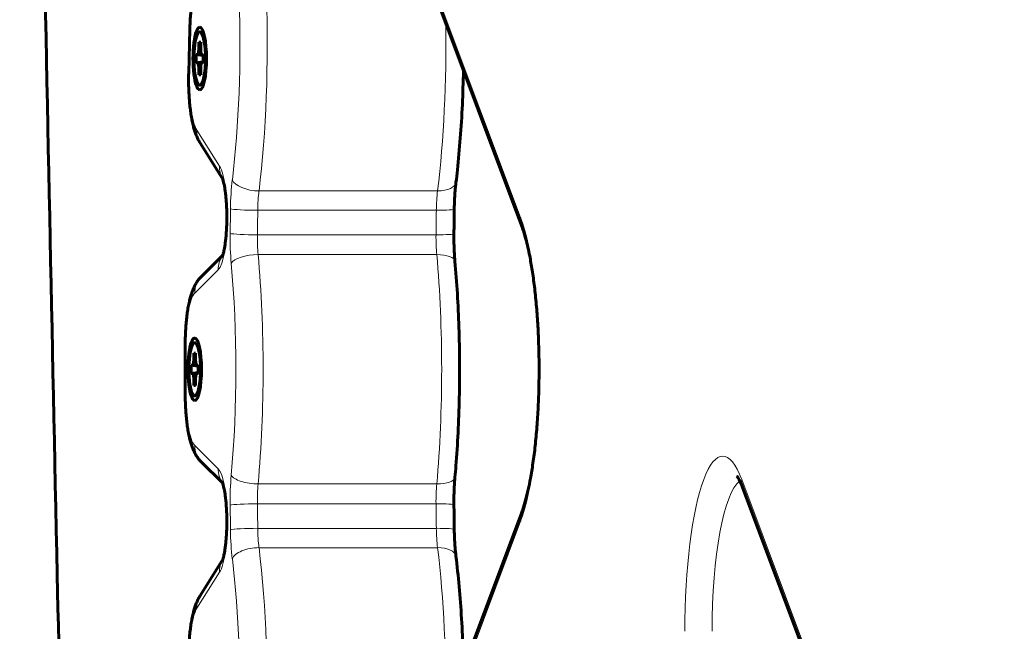
# Model space of a CAD drawing. Units: millimetres. Extents: x -1946 to 2021, y -2234 to 2258.
# Drawn here: x -446 to -317, y 273 to 354 of the extents above; entities that cross this region are included whole.
import ezdxf

# ---------------------------------------------------------------- set-up
doc = ezdxf.new("R2010")
doc.units = ezdxf.units.MM
doc.linetypes.add('K5LT_BASIC', pattern=[0])
doc.linetypes.add('K5LT_THIN', pattern=[0])

msp = doc.modelspace()

# ---------------------------------------------------------------- linework, layer by layer
at = {"color": 7, "linetype": 'K5LT_THIN', "lineweight": 18}
for p, q in [((-380.41, 327.78), (-406.38, 397.06)), ((-423.74, 352.44), (-423.89, 346.67)), ((-422.88, 339.23), (-419.91, 334.51)), ((-391.31, 331.27), (-414.74, 331.27)), ((-391.47, 328.73), (-414.9, 328.73)), ((-391.51, 325.52), (-414.94, 325.52)), ((-391.42, 322.91), (-414.85, 322.91)), ((-420.08, 320.92), (-423.15, 317.86)), ((-424.42, 311.02), (-424.35, 311.02)), ((-424.35, 311.02), (-424.35, 304.7)), ((-424.42, 304.7), (-424.35, 304.7)), ((-423.15, 297.86), (-420.08, 294.8)), ((-325.43, 224.1), (-351.41, 293.38)), ((-391.42, 292.81), (-414.85, 292.81)), ((-391.51, 290.2), (-414.94, 290.2)), ((-391.47, 286.98), (-414.9, 286.98)), ((-406.38, 218.66), (-380.41, 287.94)), ((-391.31, 284.44), (-414.74, 284.44)), ((-419.91, 281.21), (-422.88, 276.49))]:
    msp.add_line(p, q, dxfattribs=at)
at = {"color": 150, "linetype": 'K5LT_BASIC', "lineweight": 60}
for p, q in [((-380.29, 326.72), (-406.26, 396.01)), ((-423.81, 352.52), (-423.96, 346.75)), ((-422.67, 349.39), (-422.63, 350.06)), ((-422.63, 350.78), (-422.39, 350.78)), ((-422.63, 350.06), (-422.63, 350.78)), ((-422.63, 350.78), (-422.39, 350.63)), ((-422.63, 350.06), (-422.39, 349.96)), ((-422.39, 350.78), (-422.39, 350.06)), ((-422.39, 350.06), (-422.35, 349.39)), ((-422.97, 348.1), (-422.97, 349.2)), ((-422.97, 349.2), (-422.82, 349.2)), ((-422.97, 349.2), (-422.05, 349.07)), ((-422.82, 349.2), (-422.67, 349.39)), ((-422.82, 349.2), (-422.05, 349.08)), ((-422.67, 349.39), (-422.29, 349.31)), ((-422.35, 349.39), (-422.2, 349.2)), ((-422.2, 349.2), (-422.05, 349.17)), ((-422.2, 349.2), (-422.05, 349.2)), ((-422.05, 349.2), (-422.05, 348.1)), ((-422.97, 348.1), (-422.05, 348.23)), ((-422.82, 348.1), (-422.97, 348.1)), ((-422.82, 348.1), (-422.05, 348.21)), ((-422.67, 347.91), (-422.82, 348.1)), ((-422.67, 347.91), (-422.29, 347.99)), ((-422.63, 347.23), (-422.67, 347.91)), ((-422.35, 347.91), (-422.39, 347.23)), ((-422.2, 348.1), (-422.35, 347.91)), ((-422.2, 348.1), (-422.05, 348.13)), ((-422.05, 348.1), (-422.2, 348.1)), ((-422.63, 347.23), (-422.39, 347.33)), ((-422.63, 346.52), (-422.63, 347.23)), ((-422.63, 346.52), (-422.39, 346.67)), ((-422.39, 346.52), (-422.63, 346.52)), ((-422.39, 347.23), (-422.39, 346.52)), ((-422.49, 337.63), (-419.55, 332.96)), ((-418.96, 327.39), (-418.96, 327.51)), ((-419.5, 322.82), (-422.34, 319.99)), ((-424.42, 311.02), (-424.42, 304.7)), ((-423.33, 308.6), (-423.29, 309.27)), ((-423.29, 309.99), (-423.05, 309.99)), ((-423.29, 309.27), (-423.29, 309.99)), ((-423.29, 309.99), (-423.05, 309.84)), ((-423.29, 309.27), (-423.05, 309.17)), ((-423.05, 309.99), (-423.05, 309.27)), ((-423.05, 309.27), (-423.01, 308.6)), ((-423.63, 307.31), (-423.63, 308.41)), ((-423.63, 308.41), (-423.48, 308.41)), ((-423.63, 308.41), (-422.71, 308.28)), ((-423.63, 307.31), (-422.71, 307.44)), ((-423.48, 308.41), (-423.33, 308.6)), ((-423.48, 308.41), (-422.71, 308.29)), ((-423.33, 308.6), (-422.95, 308.52)), ((-423.01, 308.6), (-422.87, 308.41)), ((-422.87, 308.41), (-422.71, 308.38)), ((-422.87, 308.41), (-422.71, 308.41)), ((-422.71, 308.41), (-422.71, 307.31)), ((-423.48, 307.31), (-423.63, 307.31)), ((-423.48, 307.31), (-422.71, 307.42)), ((-423.33, 307.12), (-423.48, 307.31)), ((-423.33, 307.12), (-422.95, 307.2)), ((-423.29, 306.44), (-423.33, 307.12)), ((-423.29, 306.44), (-423.05, 306.54)), ((-423.29, 305.73), (-423.29, 306.44)), ((-423.01, 307.12), (-423.05, 306.44)), ((-423.05, 306.44), (-423.05, 305.73)), ((-422.87, 307.31), (-423.01, 307.12)), ((-422.87, 307.31), (-422.71, 307.34)), ((-422.71, 307.31), (-422.87, 307.31)), ((-423.29, 305.73), (-423.05, 305.88)), ((-423.05, 305.73), (-423.29, 305.73)), ((-422.34, 295.73), (-419.5, 292.9)), ((-325.31, 223.04), (-351.29, 292.33)), ((-418.96, 288.21), (-418.96, 288.33)), ((-406.26, 219.71), (-380.29, 288.99)), ((-419.55, 282.76), (-422.49, 278.09))]:
    msp.add_line(p, q, dxfattribs=at)
at = {"color": 7, "linetype": 'K5LT_THIN', "lineweight": 18}
for centre, major_axis, ratio, start_param, end_param in [((-422.24, 351.62), (0, 7), 0.21644, 0.032654, 1.452617), ((-422.21, 350.55), (0, 39.54), 0.21644, 4.203191, 4.870436), ((-425.14, 350.55), (0, 36.54), 0.21644, 4.203191, 4.870436), ((-398.78, 350.55), (0, 39.54), 0.21644, 4.203191, 4.781429), ((-420.82, 352.44), (-3, 0.08), 0.115109, 0, 0.21965), ((-422.39, 345.85), (0, -7), 0.21644, 4.59421, 5.95206), ((-420.96, 346.67), (-3, 0.08), 0.115109, 0, 0.21965), ((-419.95, 339.23), (2.54, 1.6), 0.923261, 2.54311, 3.141593), ((-416.98, 334.51), (2.54, 1.6), 0.923261, 2.54311, 3.121369), ((-420.4, 327.89), (0, 7), 0.21644, 4.652879, 5.95206), ((-416.54, 328.35), (0, -9), 0.21644, 4.203191, 4.648111), ((-415.31, 332.74), (-2.98, 0.36), 0.475922, 0.248652, 1.819448), ((-391.88, 332.74), (2.98, -0.36), 0.475922, 4.961041, 6.283185), ((-413.61, 328.35), (0, -6), 0.21644, 4.203191, 4.648111), ((-390.18, 328.35), (0, -6), 0.21644, 4.203191, 4.648111), ((-347.63, 307.86), (0, -328), 0.21644, 4.648111, 4.658019), ((-415.55, 328.93), (3, -0.04), 0.062711, 3.360196, 4.930992), ((-344.7, 307.86), (0, -325), 0.21644, 4.648111, 4.658019), ((-321.27, 307.86), (0, -325), 0.21644, 4.648111, 4.658019), ((-392.12, 328.93), (3, -0.04), 0.062711, 4.930992, 6.283185), ((-420.4, 327.77), (0, 7), 0.21644, 3.35407, 4.65325), ((-415.96, 327.47), (-3, 0.04), 0.058065, 0, 0.218541), ((-415.96, 327.35), (-3, 0.04), 0.057703, 0, 0.218536), ((-347.63, 307.86), (0, -329.8), 0.21644, 4.652879, 4.65325), ((-377.48, 327.78), (-2.81, -1.05), 0.845497, 5.865842, 6.283185), ((-382.9, 307.86), (0, -23), 0.21644, 0.523599, 2.617994), ((-416.58, 325.19), (0, -9), 0.21644, 4.658019, 5.102906), ((-415.59, 325.68), (-3, 0.04), 0.053055, 0.218479, 1.789275), ((-413.65, 325.19), (0, -6), 0.21644, 4.658019, 5.102906), ((-390.22, 325.19), (0, -6), 0.21644, 4.658019, 5.102906), ((-392.16, 325.68), (3, -0.04), 0.053055, 4.930868, 6.283185), ((-417.15, 320.92), (-2.12, 2.12), 0.954341, 0.134519, 0.810389), ((-415.45, 321.77), (-2.99, -0.27), 0.371643, 4.477086, 6.047882), ((-425.69, 307.86), (0, 36.54), 0.21644, 4.321872, 5.102906), ((-422.76, 307.86), (0, 39.54), 0.21644, 4.321872, 5.102906), ((-399.33, 307.86), (0, 39.54), 0.21644, 4.321872, 5.102906), ((-392.02, 321.77), (-2.99, -0.27), 0.371643, 3.141593, 4.477086), ((-420.23, 317.86), (-2.12, 2.12), 0.954341, 0, 0.810389), ((-422.84, 311.02), (0, 7), 0.21644, 0.212477, 1.570796), ((-422.84, 304.7), (0, -7), 0.21644, 4.712389, 6.070708), ((-420.23, 297.86), (-2.12, -2.12), 0.954341, 5.472796, 6.283185), ((-353.9, 273.46), (0, 23), 0.21644, 5.759587, 7.853982), ((-417.15, 294.8), (-2.12, -2.12), 0.954341, 5.472796, 6.148666), ((-420.4, 287.95), (0, 7), 0.21644, 4.771528, 6.070708), ((-416.58, 290.52), (0, -9), 0.21644, 4.321872, 4.766759), ((-415.45, 293.95), (-2.99, 0.27), 0.371643, 0.235303, 1.8061), ((-392.02, 293.95), (2.99, -0.27), 0.371643, 4.947692, 6.283185), ((-348.48, 293.38), (-2.81, -1.05), 0.845497, 5.865842, 6.283185), ((-413.65, 290.52), (0, -6), 0.21644, 4.321872, 4.766759), ((-390.22, 290.52), (0, -6), 0.21644, 4.321872, 4.766759), ((-350.97, 273.46), (0, 20), 0.21644, 0.160947, 1.570796), ((-415.59, 290.03), (-3, -0.04), 0.053055, 4.49391, 6.064706), ((-347.63, 307.86), (0, -328), 0.21644, -1.516426, -1.506519), ((-344.7, 307.86), (0, -325), 0.21644, -1.516426, -1.506519), ((-321.27, 307.86), (0, -325), 0.21644, -1.516426, -1.506519), ((-392.16, 290.03), (-3, -0.04), 0.053055, 3.141593, 4.49391), ((-420.4, 287.83), (0, 7), 0.21644, 3.472718, 4.771899), ((-415.96, 288.37), (3, 0.04), 0.057703, 2.923056, 3.141593), ((-415.96, 288.24), (3, 0.04), 0.058065, 2.923052, 3.141593), ((-347.63, 307.86), (0, -329.8), 0.21644, -1.511658, -1.511287), ((-377.48, 287.94), (-2.81, 1.05), 0.845497, 0, 0.417343), ((-415.55, 286.79), (-3, -0.04), 0.062711, 4.493786, 6.064582), ((-416.54, 287.37), (0, -9), 0.21644, 4.776667, 5.221587), ((-413.61, 287.37), (0, -6), 0.21644, 4.776667, 5.221587), ((-390.18, 287.37), (0, -6), 0.21644, 4.776667, 5.221587), ((-392.12, 286.79), (3, 0.04), 0.062711, 0, 1.352193), ((-415.31, 282.98), (-2.98, -0.36), 0.475922, 4.463737, 6.034534), ((-422.21, 265.17), (0, 39.54), 0.21644, 4.554342, 5.221587), ((-398.78, 265.17), (0, 39.54), 0.21644, 4.643349, 5.221587), ((-391.88, 282.98), (-2.98, -0.36), 0.475922, 3.141593, 4.463737), ((-425.14, 265.17), (0, 36.54), 0.21644, 4.554342, 5.221587), ((-416.98, 281.21), (-2.54, 1.6), 0.923261, 0.020224, 0.598483), ((-419.95, 276.49), (-2.54, 1.6), 0.923261, 0, 0.598483), ((-422.39, 269.87), (0, 7), 0.21644, 0.331126, 1.688975)]:
    msp.add_ellipse(centre, major_axis=major_axis, ratio=ratio, start_param=start_param, end_param=end_param, dxfattribs=at)
at = {"color": 150, "linetype": 'K5LT_BASIC', "lineweight": 60}
for centre, major_axis, start_param, end_param in [((-422.51, 348.65), (0, 4.1), 0, 3.141593), ((-422.51, 348.65), (0, 4.1), 3.141593, 6.283185), ((-422.51, 348.65), (0, -3.5), 2.918041, 6.283185), ((-422.51, 348.65), (0, -3.5), 0.223552, 2.918041), ((-422.51, 348.65), (0, -3.5), 0, 0.223552), ((-423.17, 307.86), (0, 4.1), 0, 3.141593), ((-423.17, 307.86), (0, -3.5), 2.918041, 6.283185), ((-423.17, 307.86), (0, 4.1), 3.141593, 6.283185), ((-423.17, 307.86), (0, -3.5), 0.223552, 2.918041), ((-423.17, 307.86), (0, -3.5), 0, 0.223552)]:
    msp.add_ellipse(centre, major_axis=major_axis, ratio=0.21644, start_param=start_param, end_param=end_param, dxfattribs=at)
for points, knots in [([(-436.53, 18.5), (-436.57, 30.28), (-436.62, 42.03), (-437, 81.35), (-437.49, 108.88), (-438.54, 160.97), (-439.09, 185.53), (-440.17, 233.66), (-440.7, 257.27), (-441.88, 312.24), (-442.53, 343.67), (-443.81, 409.38), (-444.4, 443.95), (-445.02, 480.16), (-445.05, 481.84), (-445.18, 490.92), (-445.3, 498.35), (-445.59, 519.07), (-445.76, 532.41), (-445.93, 550), (-445.97, 554.25), (-446.03, 563.17), (-446.06, 567.85), (-446.12, 580.12), (-446.13, 587.73), (-446.1, 601.93), (-446.05, 608.54), (-445.9, 621.03), (-445.79, 626.92), (-445.5, 638.29), (-445.32, 643.77), (-444.85, 654.73), (-444.56, 660.21), (-443.81, 671.62), (-443.35, 677.53), (-442.26, 689.39), (-441.62, 695.31), (-440.31, 705.35), (-439.68, 709.57), (-438.41, 717), (-437.79, 720.26), (-436.71, 725.18), (-436.29, 726.97), (-435.24, 731.1), (-434.6, 733.37), (-433.32, 737.43), (-432.68, 739.25), (-431.43, 742.46), (-430.82, 743.88), (-429.59, 746.47), (-428.96, 747.65), (-427.78, 749.69), (-427.21, 750.57), (-426.21, 751.98), (-425.79, 752.54), (-424.91, 753.59), (-424.46, 754.08), (-423.55, 755), (-423.08, 755.42), (-422.13, 756.17), (-421.65, 756.5), (-420.74, 757.05), (-420.31, 757.27), (-419.48, 757.64), (-419.09, 757.78), (-418.32, 758.02), (-417.95, 758.11), (-417.21, 758.24), (-416.85, 758.28), (-416.3, 758.32), (-416.1, 758.32), (-415.91, 758.32)], [712.470931, 712.470931, 712.470931, 712.470931, 742.458452, 742.458452, 812.655802, 812.655802, 875.450027, 875.450027, 935.776453, 935.776453, 1015.905187, 1015.905187, 1104.049134, 1104.049134, 1108.274177, 1108.274177, 1127.113374, 1127.113374, 1161.088487, 1161.088487, 1171.900327, 1171.900327, 1183.792625, 1183.792625, 1203.125502, 1203.125502, 1219.925907, 1219.925907, 1234.943927, 1234.943927, 1249.038618, 1249.038618, 1263.358705, 1263.358705, 1279.335945, 1279.335945, 1296.108723, 1296.108723, 1309.064015, 1309.064015, 1320.079081, 1320.079081, 1326.720853, 1326.720853, 1336.072931, 1336.072931, 1344.650274, 1344.650274, 1352.405966, 1352.405966, 1359.889149, 1359.889149, 1366.40112, 1366.40112, 1371.121463, 1371.121463, 1375.841806, 1375.841806, 1380.562149, 1380.562149, 1385.053739, 1385.053739, 1388.935416, 1388.935416, 1392.289901, 1392.289901, 1395.449411, 1395.449411, 1398.403918, 1398.403918, 1400, 1400, 1400, 1400]), ([(-423.81, 352.52), (-423.81, 352.83), (-423.79, 353.15), (-423.76, 353.76), (-423.74, 354.06), (-423.69, 354.65), (-423.66, 354.94), (-423.6, 355.5), (-423.56, 355.77), (-423.49, 356.29), (-423.44, 356.54), (-423.36, 357), (-423.32, 357.2), (-423.22, 357.59), (-423.18, 357.78), (-423.08, 358.14), (-423.02, 358.32), (-422.93, 358.58), (-422.9, 358.66), (-422.84, 358.83), (-422.81, 358.91), (-422.74, 359.08), (-422.7, 359.16), (-422.63, 359.32), (-422.59, 359.41), (-422.5, 359.57), (-422.46, 359.64), (-422.36, 359.8), (-422.32, 359.88), (-422.22, 360.03), (-422.16, 360.1), (-422.06, 360.24), (-422.01, 360.3), (-421.86, 360.47), (-421.76, 360.58), (-421.57, 360.75), (-421.49, 360.82), (-421.29, 360.98), (-421.18, 361.05), (-420.95, 361.19), (-420.83, 361.26), (-420.58, 361.37), (-420.46, 361.42), (-420.21, 361.5), (-420.08, 361.53), (-419.91, 361.56), (-419.86, 361.57), (-419.81, 361.58)], [0, 0, 0, 0, 2.599385, 2.599385, 5.170272, 5.170272, 7.712682, 7.712682, 10.225304, 10.225304, 12.70403, 12.70403, 14.868625, 14.868625, 16.934832, 16.934832, 19.001038, 19.001038, 20.046677, 20.046677, 21.084764, 21.084764, 22.122852, 22.122852, 23.158746, 23.158746, 24.187281, 24.187281, 25.197119, 25.197119, 26.164364, 26.164364, 27.039905, 27.039905, 28.51248, 28.51248, 29.594749, 29.594749, 30.907991, 30.907991, 32.159104, 32.159104, 33.369843, 33.369843, 34.554934, 34.554934, 35, 35, 35, 35]), ([(-423.96, 346.75), (-423.97, 346.44), (-423.97, 346.12), (-423.97, 345.48), (-423.97, 345.16), (-423.95, 344.53), (-423.94, 344.22), (-423.9, 343.61), (-423.88, 343.31), (-423.83, 342.72), (-423.8, 342.44), (-423.74, 341.88), (-423.7, 341.61), (-423.62, 341.1), (-423.58, 340.85), (-423.49, 340.37), (-423.44, 340.14), (-423.37, 339.86), (-423.36, 339.81), (-423.3, 339.57), (-423.25, 339.39), (-423.16, 339.13), (-423.13, 339.04), (-423.08, 338.87), (-423.05, 338.79), (-422.98, 338.62), (-422.95, 338.53), (-422.88, 338.37), (-422.84, 338.29), (-422.77, 338.13), (-422.73, 338.05), (-422.64, 337.89), (-422.6, 337.81), (-422.53, 337.7), (-422.51, 337.66), (-422.49, 337.63)], [0, 0, 0, 0, 2.634018, 2.634018, 5.296522, 5.296522, 7.926129, 7.926129, 10.526049, 10.526049, 13.097013, 13.097013, 15.637545, 15.637545, 18.143353, 18.143353, 20.605842, 20.605842, 21.188536, 21.188536, 23.281533, 23.281533, 24.333828, 24.333828, 25.383376, 25.383376, 26.432925, 26.432925, 27.480806, 27.480806, 28.523081, 28.523081, 29.551071, 29.551071, 30, 30, 30, 30]), ([(-387.91, 347.05), (-387.96, 345.56), (-387.99, 344.07), (-388.13, 341.11), (-388.22, 339.64), (-388.44, 336.78), (-388.56, 335.39), (-388.77, 333.48), (-388.83, 332.92), (-388.9, 332.38)], [24.947305, 24.947305, 24.947305, 24.947305, 36.909192, 36.909192, 49.056843, 49.056843, 61.038559, 61.038559, 66, 66, 66, 66]), ([(-418.96, 327.51), (-418.96, 327.78), (-418.96, 328.04), (-418.96, 328.57), (-418.97, 328.83), (-418.99, 329.34), (-419.01, 329.59), (-419.04, 330.08), (-419.06, 330.32), (-419.11, 330.76), (-419.13, 330.98), (-419.19, 331.38), (-419.21, 331.57), (-419.27, 331.91), (-419.3, 332.07), (-419.36, 332.35), (-419.4, 332.47), (-419.44, 332.65), (-419.46, 332.72), (-419.5, 332.82), (-419.51, 332.86), (-419.53, 332.92), (-419.54, 332.94), (-419.55, 332.96), (-419.55, 332.96), (-419.55, 332.96), (-419.55, 332.97), (-419.55, 332.97)], [0, 0, 0, 0, 2.180482, 2.180482, 4.358544, 4.358544, 6.504959, 6.504959, 8.615407, 8.615407, 10.683428, 10.683428, 12.699537, 12.699537, 14.651518, 14.651518, 16.522568, 16.522568, 17.822148, 17.822148, 18.865382, 18.865382, 19.908616, 19.908616, 19.921473, 19.921473, 21, 21, 21, 21]), ([(-389.12, 328.89), (-389.12, 329.13), (-389.11, 329.38), (-389.09, 329.86), (-389.08, 330.11), (-389.06, 330.58), (-389.04, 330.82), (-389.01, 331.28), (-388.99, 331.51), (-388.95, 331.95), (-388.92, 332.17), (-388.9, 332.38)], [0, 0, 0, 0, 6, 6, 12, 12, 18, 18, 24, 24, 30, 30, 30, 30]), ([(-389.16, 325.65), (-389.16, 325.86), (-389.16, 326.08), (-389.15, 326.51), (-389.15, 326.73), (-389.14, 327.16), (-389.14, 327.38), (-389.13, 328.02), (-389.13, 328.45), (-389.12, 328.89)], [0, 0, 0, 0, 3.4, 3.4, 6.8, 6.8, 10.2, 10.2, 17, 17, 17, 17]), ([(-418.96, 327.39), (-418.96, 327.13), (-418.97, 326.86), (-418.99, 326.35), (-419.01, 326.1), (-419.04, 325.61), (-419.06, 325.38), (-419.1, 324.92), (-419.13, 324.71), (-419.18, 324.31), (-419.21, 324.12), (-419.27, 323.77), (-419.3, 323.61), (-419.36, 323.35), (-419.38, 323.24), (-419.42, 323.09), (-419.44, 323.03), (-419.47, 322.92), (-419.48, 322.88), (-419.5, 322.83), (-419.5, 322.82), (-419.51, 322.79), (-419.52, 322.76), (-419.54, 322.71), (-419.55, 322.7), (-419.55, 322.69)], [0, 0, 0, 0, 2.149946, 2.149946, 4.270447, 4.270447, 6.355737, 6.355737, 8.399555, 8.399555, 10.393002, 10.393002, 12.324392, 12.324392, 13.855712, 13.855712, 14.881482, 14.881482, 15.914808, 15.914808, 16.090381, 16.090381, 16.946086, 16.946086, 18, 18, 18, 18]), ([(-389.03, 322.03), (-389.05, 322.26), (-389.07, 322.49), (-389.1, 322.96), (-389.11, 323.2), (-389.13, 323.68), (-389.14, 323.92), (-389.16, 324.41), (-389.16, 324.66), (-389.16, 325.15), (-389.16, 325.4), (-389.16, 325.65)], [0, 0, 0, 0, 3.8, 3.8, 7.6, 7.6, 11.4, 11.4, 15.2, 15.2, 19, 19, 19, 19]), ([(-380.29, 326.72), (-380.2, 326.48), (-380.1, 326.2), (-379.92, 325.6), (-379.82, 325.28), (-379.64, 324.6), (-379.55, 324.23), (-379.38, 323.5), (-379.3, 323.13), (-379.11, 322.15), (-379, 321.52), (-378.79, 320.18), (-378.69, 319.46), (-378.51, 317.97), (-378.43, 317.18), (-378.28, 315.55), (-378.22, 314.71), (-378.12, 312.98), (-378.08, 312.09), (-378.02, 310.28), (-378, 309.36), (-377.99, 307.51), (-378, 306.57), (-378.04, 304.72), (-378.07, 303.8), (-378.16, 302.01), (-378.21, 301.14), (-378.35, 299.44), (-378.42, 298.61), (-378.59, 297.04), (-378.69, 296.28), (-378.9, 294.84), (-379.01, 294.17), (-379.22, 293.03), (-379.31, 292.55), (-379.52, 291.59), (-379.64, 291.12), (-379.88, 290.24), (-380, 289.83), (-380.18, 289.3), (-380.23, 289.14), (-380.29, 288.99)], [0, 0, 0, 0, 4.640992, 4.640992, 9.281985, 9.281985, 13.922977, 13.922977, 18.179805, 18.179805, 24.8156, 24.8156, 31.661564, 31.661564, 38.673715, 38.673715, 45.82205, 45.82205, 53.086513, 53.086513, 60.454883, 60.454883, 67.921835, 67.921835, 75.330525, 75.330525, 82.636818, 82.636818, 89.830774, 89.830774, 96.894563, 96.894563, 103.800399, 103.800399, 109.146987, 109.146987, 115.176461, 115.176461, 121.205934, 121.205934, 124, 124, 124, 124]), ([(-389.03, 322.03), (-388.91, 320.65), (-388.8, 319.23), (-388.63, 316.33), (-388.56, 314.84), (-388.46, 311.83), (-388.43, 310.3), (-388.42, 307.21), (-388.43, 305.65), (-388.5, 302.57), (-388.55, 301.05), (-388.7, 298.06), (-388.79, 296.6), (-388.94, 294.67), (-388.99, 294.17), (-389.03, 293.68)], [0, 0, 0, 0, 12.02491, 12.02491, 24.21859, 24.21859, 36.572298, 36.572298, 49.085383, 49.085383, 61.499423, 61.499423, 73.752971, 73.752971, 78, 78, 78, 78]), ([(-424.42, 311.02), (-424.42, 311.34), (-424.42, 311.66), (-424.4, 312.29), (-424.39, 312.6), (-424.35, 313.22), (-424.33, 313.52), (-424.28, 314.1), (-424.25, 314.39), (-424.19, 314.95), (-424.15, 315.22), (-424.08, 315.74), (-424.03, 315.99), (-423.94, 316.47), (-423.89, 316.7), (-423.79, 317.14), (-423.73, 317.35), (-423.63, 317.66), (-423.6, 317.77), (-423.53, 317.97), (-423.5, 318.05), (-423.44, 318.22), (-423.41, 318.3), (-423.34, 318.47), (-423.3, 318.55), (-423.23, 318.71), (-423.19, 318.79), (-423.11, 318.95), (-423.06, 319.03), (-422.97, 319.18), (-422.93, 319.26), (-422.83, 319.4), (-422.78, 319.47), (-422.69, 319.6), (-422.64, 319.66), (-422.52, 319.81), (-422.43, 319.9), (-422.34, 319.99)], [0, 0, 0, 0, 2.582326, 2.582326, 5.135057, 5.135057, 7.658892, 7.658892, 10.154651, 10.154651, 12.621015, 12.621015, 15.053973, 15.053973, 17.445425, 17.445425, 19.780822, 19.780822, 21.056821, 21.056821, 22.074942, 22.074942, 23.093062, 23.093062, 24.109623, 24.109623, 25.120941, 25.120941, 26.118895, 26.118895, 27.086259, 27.086259, 27.987401, 27.987401, 28.749752, 28.749752, 30, 30, 30, 30]), ([(-424.42, 304.7), (-424.42, 304.38), (-424.42, 304.06), (-424.4, 303.43), (-424.39, 303.11), (-424.35, 302.5), (-424.33, 302.2), (-424.28, 301.61), (-424.25, 301.33), (-424.19, 300.77), (-424.15, 300.5), (-424.08, 299.98), (-424.03, 299.73), (-423.96, 299.34), (-423.93, 299.2), (-423.86, 298.87), (-423.81, 298.68), (-423.71, 298.31), (-423.66, 298.13), (-423.58, 297.87), (-423.55, 297.79), (-423.49, 297.61), (-423.45, 297.53), (-423.39, 297.36), (-423.35, 297.28), (-423.28, 297.12), (-423.24, 297.04), (-423.16, 296.88), (-423.12, 296.8), (-423.03, 296.64), (-422.99, 296.56), (-422.89, 296.41), (-422.84, 296.34), (-422.74, 296.19), (-422.69, 296.13), (-422.6, 296.01), (-422.55, 295.95), (-422.45, 295.84), (-422.4, 295.79), (-422.34, 295.73)], [0, 0, 0, 0, 2.671166, 2.671166, 5.308997, 5.308997, 7.916966, 7.916966, 10.495965, 10.495965, 13.044452, 13.044452, 15.558233, 15.558233, 17.067127, 17.067127, 19.164169, 19.164169, 21.26121, 21.26121, 22.320668, 22.320668, 23.373526, 23.373526, 24.426384, 24.426384, 25.477342, 25.477342, 26.521915, 26.521915, 27.550231, 27.550231, 28.541416, 28.541416, 29.452411, 29.452411, 30.195796, 30.195796, 31, 31, 31, 31]), ([(-389.16, 290.07), (-389.16, 290.32), (-389.16, 290.56), (-389.16, 291.06), (-389.16, 291.3), (-389.14, 291.8), (-389.13, 292.04), (-389.11, 292.52), (-389.1, 292.76), (-389.07, 293.23), (-389.05, 293.46), (-389.03, 293.68)], [0, 0, 0, 0, 6.8, 6.8, 13.6, 13.6, 20.4, 20.4, 27.2, 27.2, 34, 34, 34, 34]), ([(-351.29, 292.33), (-351.35, 292.51), (-351.42, 292.67), (-351.54, 292.96), (-351.6, 293.08), (-351.71, 293.3), (-351.76, 293.4), (-351.86, 293.56), (-351.9, 293.63), (-351.97, 293.74), (-352, 293.78), (-352.03, 293.81), (-352.03, 293.82), (-352.04, 293.82)], [0, 0, 0, 0, 3.455314, 3.455314, 6.570665, 6.570665, 9.68392, 9.68392, 12.793659, 12.793659, 15.903398, 15.903398, 18, 18, 18, 18]), ([(-418.96, 288.33), (-418.96, 288.59), (-418.97, 288.85), (-418.99, 289.37), (-419.01, 289.62), (-419.04, 290.11), (-419.06, 290.34), (-419.1, 290.79), (-419.13, 291.01), (-419.18, 291.41), (-419.21, 291.6), (-419.27, 291.95), (-419.3, 292.11), (-419.36, 292.39), (-419.39, 292.52), (-419.44, 292.71), (-419.46, 292.78), (-419.49, 292.86), (-419.5, 292.88), (-419.51, 292.92), (-419.52, 292.94), (-419.53, 292.98), (-419.54, 293), (-419.55, 293.03), (-419.56, 293.04), (-419.56, 293.03)], [0, 0, 0, 0, 2.187657, 2.187657, 4.344056, 4.344056, 6.464627, 6.464627, 8.543002, 8.543002, 10.569381, 10.569381, 12.532165, 12.532165, 14.415635, 14.415635, 15.809958, 15.809958, 16.362601, 16.362601, 16.857214, 16.857214, 17.90447, 17.90447, 19, 19, 19, 19]), ([(-389.12, 286.83), (-389.12, 287.05), (-389.13, 287.26), (-389.13, 287.7), (-389.13, 287.91), (-389.14, 288.34), (-389.14, 288.56), (-389.15, 289.21), (-389.16, 289.64), (-389.16, 290.07)], [0, 0, 0, 0, 4.8, 4.8, 9.6, 9.6, 14.4, 14.4, 24, 24, 24, 24]), ([(-418.96, 288.21), (-418.96, 287.94), (-418.96, 287.68), (-418.96, 287.15), (-418.97, 286.89), (-418.99, 286.37), (-419.01, 286.12), (-419.04, 285.64), (-419.06, 285.4), (-419.11, 284.95), (-419.13, 284.74), (-419.19, 284.34), (-419.21, 284.15), (-419.27, 283.81), (-419.3, 283.65), (-419.36, 283.4), (-419.38, 283.3), (-419.42, 283.15), (-419.44, 283.09), (-419.47, 282.98), (-419.48, 282.94), (-419.51, 282.86), (-419.52, 282.82), (-419.54, 282.78), (-419.54, 282.77), (-419.55, 282.76), (-419.55, 282.75), (-419.55, 282.75)], [0, 0, 0, 0, 2.147252, 2.147252, 4.29086, 4.29086, 6.403333, 6.403333, 8.480431, 8.480431, 10.515802, 10.515802, 12.500236, 12.500236, 14.422076, 14.422076, 15.867702, 15.867702, 16.890419, 16.890419, 17.920729, 17.920729, 18.948983, 18.948983, 19.605986, 19.605986, 20, 20, 20, 20]), ([(-388.9, 283.34), (-388.92, 283.55), (-388.95, 283.77), (-388.99, 284.21), (-389.01, 284.44), (-389.04, 284.9), (-389.06, 285.14), (-389.08, 285.61), (-389.09, 285.85), (-389.11, 286.34), (-389.12, 286.59), (-389.12, 286.83)], [0, 0, 0, 0, 3.2, 3.2, 6.4, 6.4, 9.6, 9.6, 12.8, 12.8, 16, 16, 16, 16]), ([(-388.9, 283.34), (-388.74, 282.05), (-388.6, 280.72), (-388.36, 277.97), (-388.25, 276.56), (-388.08, 273.66), (-388.01, 272.17), (-387.94, 270.01), (-387.92, 269.34), (-387.91, 268.67)], [0, 0, 0, 0, 11.713771, 11.713771, 23.617907, 23.617907, 35.692498, 35.692498, 41.052695, 41.052695, 41.052695, 41.052695]), ([(-423.96, 268.97), (-423.97, 269.28), (-423.97, 269.6), (-423.97, 270.24), (-423.97, 270.56), (-423.95, 271.19), (-423.94, 271.5), (-423.9, 272.11), (-423.88, 272.41), (-423.83, 273), (-423.8, 273.28), (-423.74, 273.84), (-423.7, 274.1), (-423.62, 274.62), (-423.58, 274.87), (-423.49, 275.35), (-423.44, 275.58), (-423.34, 275.99), (-423.29, 276.17), (-423.23, 276.36), (-423.23, 276.38), (-423.17, 276.56), (-423.12, 276.73), (-423.03, 276.97), (-423, 277.05), (-422.93, 277.22), (-422.9, 277.3), (-422.82, 277.47), (-422.79, 277.55), (-422.71, 277.71), (-422.66, 277.79), (-422.58, 277.94), (-422.53, 278.02), (-422.49, 278.09)], [0, 0, 0, 0, 2.547525, 2.547525, 5.121188, 5.121188, 7.663104, 7.663104, 10.176329, 10.176329, 12.661651, 12.661651, 15.117587, 15.117587, 17.539804, 17.539804, 19.919907, 19.919907, 21.905518, 21.905518, 22.108022, 22.108022, 24.011276, 24.011276, 25.028423, 25.028423, 26.04557, 26.04557, 27.062718, 27.062718, 28.077322, 28.077322, 29, 29, 29, 29])]:
    msp.add_open_spline(points, degree=3, knots=knots, dxfattribs=at)
at = {"color": 7, "linetype": 'K5LT_THIN', "lineweight": 18}
msp.add_open_spline([(-99.36, 18.24), (-99.47, 20.96), (-100.08, 28.97), (-102.5, 48.45), (-108.31, 85.95), (-118.62, 142.45), (-130.73, 200.87), (-138.27, 232.59), (-142.23, 246.73), (-144.44, 253.47), (-146.36, 257.91), (-147.83, 259.82), (-148.84, 259.93), (-149.56, 259.07), (-150.16, 257.49), (-150.74, 254.92), (-151.35, 250.94), (-152, 245.44), (-152.69, 239.03), (-153.48, 232.89), (-154.39, 228.05), (-155.37, 224.86), (-156.4, 223.1), (-157.59, 222.38), (-159.18, 222.81), (-161.52, 225.41), (-165.04, 232.01), (-170.04, 244.86), (-176.24, 264.62), (-182.65, 288.23), (-188.75, 313.12), (-194.83, 340.17), (-201.37, 370.9), (-207.69, 400.74), (-212.84, 423.63), (-216.42, 437.62), (-218.88, 445.62), (-220.64, 450.04), (-222.06, 452.29), (-223.29, 452.97), (-224.43, 452.24), (-225.57, 449.93), (-226.81, 445.36), (-228.2, 437.62), (-229.76, 426.37), (-231.46, 413.24), (-233.44, 399.7), (-235.8, 387.59), (-238.83, 377.53), (-242.39, 371.51), (-246.64, 370.59), (-251.18, 375.41), (-255.86, 385.57), (-259.89, 397.65), (-263.71, 411.37), (-268.07, 428.87), (-274.13, 455.25), (-281.48, 488.38), (-288.84, 519.96), (-294.78, 541.87), (-298.94, 553.62), (-301.76, 558.88), (-303.75, 560.57), (-305.4, 559.99), (-306.96, 557.41), (-308.62, 552.19), (-310.45, 543.39), (-312.47, 530.23), (-314.67, 513.79), (-317, 497.3), (-319.41, 484.03), (-321.85, 475.13), (-324.3, 470.26), (-326.73, 468.79), (-329.18, 470.11), (-331.86, 474.13), (-335.33, 482.11), (-340.35, 497.43), (-347.84, 525.45), (-358.01, 568.86), (-369.25, 619.22), (-378.76, 660.2), (-385.35, 686.11), (-390.74, 705.23), (-396.99, 724.45), (-404.86, 743.05), (-412.75, 753.9), (-419.32, 756.14), (-424.17, 753.51), (-428, 748.7), (-431.51, 741.99), (-435.06, 731.88), (-438.38, 717.54), (-441, 700.4), (-442.73, 684.03), (-443.85, 670.16), (-444.72, 656.45), (-445.45, 639.35), (-445.94, 617.35), (-446.08, 592.75), (-446.01, 569.04), (-445.82, 544.62), (-445.46, 513.65), (-444.77, 467.78), (-443.75, 409.62), (-442.5, 345.53), (-441.3, 288.28), (-440.16, 236.39), (-438.92, 181.29), (-437.65, 122.77), (-436.73, 66.96), (-436.48, 33.47), (-436.46, 18.5)], degree=3, knots=[0.002426, 0.002426, 0.002426, 0.002426, 0.082897, 0.184208, 0.314252, 0.559008, 0.780007, 0.958832, 1.021047, 1.087366, 1.163189, 1.23821, 1.302045, 1.359787, 1.416556, 1.478434, 1.551031, 1.636338, 1.728863, 1.818137, 1.897432, 1.96113, 2.013878, 2.066162, 2.134469, 2.225716, 2.34549, 2.503449, 2.684782, 2.858655, 3.002681, 3.151767, 3.330759, 3.529334, 3.695274, 3.822337, 3.913561, 3.992775, 4.063937, 4.138686, 4.218374, 4.304202, 4.403212, 4.524658, 4.666196, 4.820275, 4.959496, 5.113416, 5.262873, 5.426275, 5.572566, 5.732332, 5.865314, 5.974103, 6.046539, 6.142825, 6.273995, 6.442709, 6.610157, 6.751301, 6.855348, 6.930015, 6.993574, 7.050315, 7.114561, 7.183861, 7.26827, 7.370262, 7.485207, 7.601573, 7.705804, 7.792417, 7.867819, 7.935027, 7.99412, 8.051715, 8.120721, 8.217507, 8.347367, 8.522431, 8.719208, 8.878448, 8.980003, 9.051936, 9.165615, 9.333107, 9.54128, 9.727498, 9.879696, 10.006105, 10.14424, 10.314358, 10.525767, 10.748677, 10.935894, 11.066383, 11.188669, 11.354138, 11.543727, 11.713609, 11.839339, 11.939979, 12.073353, 12.23946, 12.456955, 12.663378, 12.858731, 13.014434, 13.196078, 13.476361, 13.74562, 13.967994, 13.967994, 13.967994, 13.967994], dxfattribs=at)

doc.saveas('drawing.dxf')
